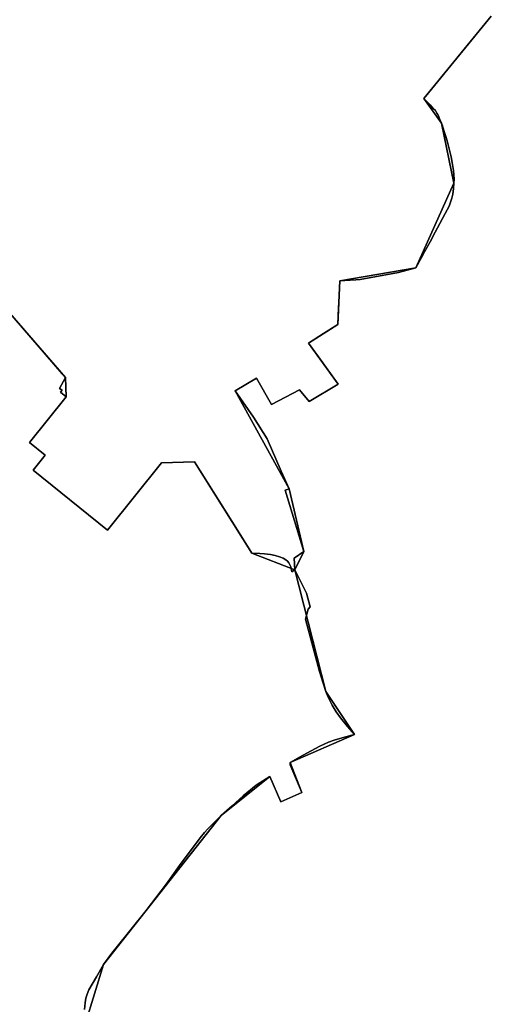
# Model space of a CAD drawing. Units: inches. Extents: x 48930 to 106139, y 57015 to 138762.
# Drawn here: x 67241 to 67915, y 62492 to 63900 of the extents above; entities that cross this region are included whole.
import ezdxf

# ---------------------------------------------------------------- set-up
doc = ezdxf.new("R2010")
doc.units = ezdxf.units.IN
doc.header["$MEASUREMENT"] = 0
for name, color, linetype, lineweight in [('LIMADM_COMM_CADASTRALES', 10, 'Continuous', 25), ('LIMADM_COMMUNES', 10, 'Continuous', 25), ('LIMADM_GEN_COMM_CADASTRALES', 10, 'Continuous', 25), ('LIMADM_GEN_COMMUNES', 10, 'Continuous', 25), ('LIMADM_GEN_SECTIONS', 10, 'Continuous', 25), ('LIMADM_SECTIONS', 10, 'Continuous', 25)]:
    doc.layers.add(name, color=color, linetype=linetype, lineweight=lineweight)

# ---------------------------------------------------------------- blocks, each defined once
blk = doc.blocks.new('limadmin_ACAD_1_FMEBLOCK105')
at = {"layer": 'LIMADM_GEN_COMM_CADASTRALES'}
blk.add_lwpolyline([(1385.091, 781.9165), (1410.634, 865.7475), (1578.791, 1078.5765), (1648.483, 1134.4485), (1664.28, 1098.3555), (1694.395, 1111.5195), (1677.927, 1154.4475), (1769.539, 1194.4425), (1728.874, 1256.3035), (1684.232, 1429.8315), (1697.259, 1456.4715), (1676.391, 1545.9965), (1598.882, 1685.9295), (1629.631, 1704.2075), (1650.958, 1666.5905), (1691.194, 1687.2195), (1704.926, 1670.7135), (1746.125, 1695.7545), (1704.106, 1754.3585), (1745.938, 1781.0195), (1748.812, 1843.4265), (1857.608, 1861.9975), (1912.017, 1983.0965), (1894.082, 2068.5605), (1868.888, 2104.2065), (1965.403, 2221.5145)], dxfattribs=at)
blk = doc.blocks.new('limadmin_ACAD_1_FMEBLOCK106')
at = {"layer": 'LIMADM_GEN_COMM_CADASTRALES'}
blk.add_lwpolyline([(-1155.0455, 697.2715), (-1251.5605, 579.9635), (-1226.3665, 544.3175), (-1208.4315, 458.8535), (-1262.8405, 337.7545), (-1371.6365, 319.1835), (-1374.5105, 256.7765), (-1416.3425, 230.1155), (-1374.3235, 171.5115), (-1415.5225, 146.4705), (-1429.2545, 162.9765), (-1469.4905, 142.3475), (-1490.8175, 179.9645), (-1521.5665, 161.6865), (-1444.0575, 21.7535), (-1423.1895, -67.7715), (-1436.2165, -94.4115), (-1391.5745, -267.9395), (-1350.9095, -329.8005), (-1442.5215, -369.7955), (-1426.0535, -412.7235), (-1456.1685, -425.8875), (-1471.9655, -389.7945), (-1541.6575, -445.6665), (-1709.8145, -658.4955), (-1735.3575, -742.3265)], dxfattribs=at)
blk = doc.blocks.new('limadmin_ACAD_1_FMEBLOCK225')
at = {"layer": 'LIMADM_GEN_SECTIONS'}
blk.add_lwpolyline([(-1155.0455, 697.2715), (-1251.5605, 579.9635), (-1226.3665, 544.3175), (-1208.4315, 458.8535), (-1262.8405, 337.7545), (-1371.6365, 319.1835), (-1374.5105, 256.7765), (-1416.3425, 230.1155), (-1374.3235, 171.5115), (-1415.5225, 146.4705), (-1429.2545, 162.9765), (-1469.4905, 142.3475), (-1490.8175, 179.9645), (-1521.5665, 161.6865), (-1444.0575, 21.7535), (-1423.1895, -67.7715), (-1436.2165, -94.4115), (-1391.5745, -267.9395), (-1350.9095, -329.8005), (-1442.5215, -369.7955), (-1426.0535, -412.7235), (-1456.1685, -425.8875), (-1471.9655, -389.7945), (-1541.6575, -445.6665), (-1709.8145, -658.4955), (-1735.3575, -742.3265)], dxfattribs=at)
blk = doc.blocks.new('limadmin_ACAD_1_FMEBLOCK370')
at = {"layer": 'LIMADM_GEN_SECTIONS'}
blk.add_lwpolyline([(1511.566, -601.588), (1557.53, -574.189), (1625.784, -685.228), (1680.452, -592.906), (1620.585, -471.372), (1646.128, -387.541), (1814.285, -174.712), (1883.977, -118.84), (1899.774, -154.933), (1929.889, -141.769), (1913.421, -98.841), (2005.033, -58.846), (1964.368, 3.015), (1919.726, 176.543), (1858.136, 200.556), (1776.384, 331.025), (1729.282, 329.544), (1651.745, 233.418), (1545.5, 319.116), (1562.766, 340.521), (1540.193, 358.728), (1592.931, 424.109), (1591.904, 451.584), (1509.513, 547.11)], dxfattribs=at)
blk = doc.blocks.new('limadmin_ACAD_1_FMEBLOCK492')
at = {"layer": 'LIMADM_GEN_SECTIONS'}
blk.add_lwpolyline([(563.3015, -518.329), (645.6925, -613.855), (646.7195, -641.33), (593.9815, -706.711), (616.5545, -724.918), (599.2885, -746.323), (705.5335, -832.021), (783.0705, -735.895), (830.1725, -734.414), (911.9245, -864.883), (973.5145, -888.896), (986.5415, -862.256), (965.6735, -772.731), (888.1645, -632.798), (918.9135, -614.52), (940.2405, -652.137), (980.4765, -631.508), (994.2085, -648.014), (1035.4075, -622.973), (993.3885, -564.369), (1035.2205, -537.708), (1038.0945, -475.301), (1146.8905, -456.73), (1201.2995, -335.631), (1183.3645, -250.167), (1158.1705, -214.521), (1254.6855, -97.213)], dxfattribs=at)
blk = doc.blocks.new('limadmin_ACAD_1_FMEBLOCK684')
at = {"layer": 'LIMADM_GEN_COMMUNES'}
blk.add_lwpolyline([(1385.091, 781.9165), (1410.634, 865.7475), (1578.791, 1078.5765), (1648.483, 1134.4485), (1664.28, 1098.3555), (1694.395, 1111.5195), (1677.927, 1154.4475), (1769.539, 1194.4425), (1728.874, 1256.3035), (1684.232, 1429.8315), (1697.259, 1456.4715), (1676.391, 1545.9965), (1598.882, 1685.9295), (1629.631, 1704.2075), (1650.958, 1666.5905), (1691.194, 1687.2195), (1704.926, 1670.7135), (1746.125, 1695.7545), (1704.106, 1754.3585), (1745.938, 1781.0195), (1748.812, 1843.4265), (1857.608, 1861.9975), (1912.017, 1983.0965), (1894.082, 2068.5605), (1868.888, 2104.2065), (1965.403, 2221.5145)], dxfattribs=at)
blk = doc.blocks.new('limadmin_ACAD_1_FMEBLOCK741')
at = {"layer": 'LIMADM_GEN_COMMUNES'}
blk.add_lwpolyline([(-1155.0455, 697.2715), (-1251.5605, 579.9635), (-1226.3665, 544.3175), (-1208.4315, 458.8535), (-1262.8405, 337.7545), (-1371.6365, 319.1835), (-1374.5105, 256.7765), (-1416.3425, 230.1155), (-1374.3235, 171.5115), (-1415.5225, 146.4705), (-1429.2545, 162.9765), (-1469.4905, 142.3475), (-1490.8175, 179.9645), (-1521.5665, 161.6865), (-1444.0575, 21.7535), (-1423.1895, -67.7715), (-1436.2165, -94.4115), (-1391.5745, -267.9395), (-1350.9095, -329.8005), (-1442.5215, -369.7955), (-1426.0535, -412.7235), (-1456.1685, -425.8875), (-1471.9655, -389.7945), (-1541.6575, -445.6665), (-1709.8145, -658.4955), (-1735.3575, -742.3265)], dxfattribs=at)
blk = doc.blocks.new('limadmin_ACAD_1_FMEBLOCK844')
at = {"layer": 'LIMADM_COMMUNES'}
blk.add_lwpolyline([(-1154.275, 697.2715), (-1244.208, 587.9635), (-1250.79, 579.9635), (-1241.629, 570.4605), (-1237.281, 565.6855), (-1234.322, 562.3745), (-1232.11, 559.0075), (-1231.008, 557.0315), (-1229.258, 553.3605), (-1227.683, 549.7615), (-1225.596, 544.3175), (-1224.318, 540.5705), (-1223.658, 538.5665), (-1221.141, 531.0885), (-1219.257, 525.2345), (-1217.614, 519.4385), (-1215.663, 511.6655), (-1213.743, 503.9485), (-1211.9, 496.1795), (-1210.274, 488.3855), (-1209.122, 482.5355), (-1208.235, 476.6425), (-1207.72, 470.7115), (-1207.571, 464.7795), (-1207.661, 458.8535), (-1208.24, 450.8485), (-1209.426, 443.0115), (-1210.699, 437.1235), (-1212.468, 431.4535), (-1214.768, 425.9195), (-1217.348, 420.5885), (-1220.114, 415.2025), (-1223.907, 408.2135), (-1227.739, 401.1745), (-1234.395, 388.8505), (-1241.936, 374.9895), (-1249.682, 360.6505), (-1254.247, 352.3135), (-1259.473, 342.6525), (-1259.487, 342.6275), (-1259.884, 341.8935), (-1261.868, 338.1345), (-1262.07, 337.7545), (-1287.106, 330.7725), (-1342.003, 320.9495), (-1347.944, 320.5865), (-1363.812, 319.6155), (-1370.866, 319.1835), (-1372.29, 288.2665), (-1372.659, 280.2525), (-1373.74, 256.7765), (-1394.432, 243.5885), (-1415.572, 230.1155), (-1401.309, 210.2235), (-1373.553, 171.5115), (-1414.752, 146.4705), (-1428.484, 162.9765), (-1468.72, 142.3475), (-1490.047, 179.9645), (-1520.796, 161.6865), (-1494.315, 124.0405), (-1475.101, 93.0905), (-1454.83, 47.0945), (-1443.287, 21.7535), (-1448.909, 19.5875), (-1422.419, -67.7715), (-1436.213, -77.5715), (-1435.446, -94.4115), (-1418.465, -127.6655), (-1413.534, -146.9685), (-1416.289, -150.3975), (-1420.275, -164.7215), (-1400.095, -239.5995), (-1394.919, -256.3435), (-1390.804, -267.9395), (-1387.429, -276.1005), (-1381.797, -287.4905), (-1376.035, -297.0535), (-1370.115, -305.7615), (-1359.958, -318.0085), (-1350.139, -329.8005), (-1351.824, -330.2675), (-1353.902, -330.8435), (-1370.847, -335.5425), (-1378.838, -337.8645), (-1386.975, -340.7675), (-1399.761, -346.2835), (-1412.111, -352.8145), (-1428.529, -362.2485), (-1441.751, -369.7955), (-1442.136, -373.2485), (-1425.283, -412.7235), (-1455.398, -425.8875), (-1471.195, -389.7945), (-1490.487, -402.1305), (-1509.088, -417.1185), (-1524.744, -431.7205), (-1540.887, -445.6665), (-1552.178, -457.0935), (-1559.706, -464.4715), (-1564.628, -469.6795), (-1570.848, -477.4905), (-1600.503, -516.9795), (-1618.669, -543.0675), (-1648.031, -581.5305), (-1692.812, -637.0095), (-1695.56, -640.4145), (-1709.044, -658.4955), (-1719.097, -676.2115), (-1729.741, -694.6455), (-1732.31, -701.1075), (-1734.07, -706.8835), (-1735.318, -713.4925), (-1736.128, -722.6445)], dxfattribs=at)
blk = doc.blocks.new('limadmin_ACAD_1_FMEBLOCK862')
at = {"layer": 'LIMADM_COMMUNES'}
blk.add_lwpolyline([(1383.7015, 801.5985), (1384.5115, 810.7505), (1385.7595, 817.3595), (1387.5195, 823.1355), (1390.0885, 829.5975), (1400.7325, 848.0315), (1410.7855, 865.7475), (1424.2695, 883.8285), (1427.0175, 887.2335), (1471.7985, 942.7125), (1501.1605, 981.1755), (1519.3265, 1007.2635), (1548.9815, 1046.7525), (1555.2015, 1054.5635), (1560.1235, 1059.7715), (1567.6515, 1067.1495), (1578.9425, 1078.5765), (1595.0855, 1092.5225), (1610.7415, 1107.1245), (1629.3425, 1122.1125), (1648.6345, 1134.4485), (1664.4315, 1098.3555), (1694.5465, 1111.5195), (1677.6935, 1150.9945), (1678.0785, 1154.4475), (1691.3005, 1161.9945), (1707.7185, 1171.4285), (1720.0685, 1177.9595), (1732.8545, 1183.4755), (1740.9915, 1186.3785), (1748.9825, 1188.7005), (1765.9275, 1193.3995), (1768.0055, 1193.9755), (1769.6905, 1194.4425), (1759.8715, 1206.2345), (1749.7145, 1218.4815), (1743.7945, 1227.1895), (1738.0325, 1236.7525), (1732.4005, 1248.1425), (1729.0255, 1256.3035), (1724.9105, 1267.8995), (1719.7345, 1284.6435), (1699.5545, 1359.5215), (1703.5405, 1373.8455), (1706.2955, 1377.2745), (1701.3645, 1396.5775), (1684.3835, 1429.8315), (1683.6165, 1446.6715), (1697.4105, 1456.4715), (1670.9205, 1543.8305), (1676.5425, 1545.9965), (1664.9995, 1571.3375), (1644.7285, 1617.3335), (1625.5145, 1648.2835), (1599.0335, 1685.9295), (1629.7825, 1704.2075), (1651.1095, 1666.5905), (1691.3455, 1687.2195), (1705.0775, 1670.7135), (1746.2765, 1695.7545), (1718.5205, 1734.4665), (1704.2575, 1754.3585), (1725.3975, 1767.8315), (1746.0895, 1781.0195), (1747.1705, 1804.4955), (1747.5395, 1812.5095), (1748.9635, 1843.4265), (1756.0175, 1843.8585), (1771.8855, 1844.8295), (1777.8265, 1845.1925), (1832.7235, 1855.0155), (1857.7595, 1861.9975), (1857.9615, 1862.3775), (1859.9455, 1866.1365), (1860.3425, 1866.8705), (1860.3565, 1866.8955), (1865.5825, 1876.5565), (1870.1475, 1884.8935), (1877.8935, 1899.2325), (1885.4345, 1913.0935), (1892.0905, 1925.4175), (1895.9225, 1932.4565), (1899.7155, 1939.4455), (1902.4815, 1944.8315), (1905.0615, 1950.1625), (1907.3615, 1955.6965), (1909.1305, 1961.3665), (1910.4035, 1967.2545), (1911.5895, 1975.0915), (1912.1685, 1983.0965), (1912.2585, 1989.0225), (1912.1095, 1994.9545), (1911.5945, 2000.8855), (1910.7075, 2006.7785), (1909.5555, 2012.6285), (1907.9295, 2020.4225), (1906.0865, 2028.1915), (1904.1665, 2035.9085), (1902.2155, 2043.6815), (1900.5725, 2049.4775), (1898.6885, 2055.3315), (1896.1715, 2062.8095), (1895.5115, 2064.8135), (1894.2335, 2068.5605), (1892.1465, 2074.0045), (1890.5715, 2077.6035), (1888.8215, 2081.2745), (1887.7195, 2083.2505), (1885.5075, 2086.6175), (1882.5485, 2089.9285), (1878.2005, 2094.7035), (1869.0395, 2104.2065), (1875.6215, 2112.2065), (1965.5545, 2221.5145)], dxfattribs=at)

msp = doc.modelspace()

# ---------------------------------------------------------------- linework, layer by layer
at = {"layer": 'LIMADM_COMM_CADASTRALES'}
for points in [[(67333.415, 62485.073), (67334.225, 62494.225), (67335.473, 62500.834), (67337.233, 62506.61), (67339.802, 62513.072), (67350.446, 62531.506), (67360.499, 62549.222), (67373.983, 62567.303), (67376.731, 62570.708), (67421.512, 62626.187), (67450.874, 62664.65), (67469.04, 62690.738), (67498.695, 62730.227), (67504.915, 62738.038), (67509.837, 62743.246), (67517.365, 62750.624), (67528.656, 62762.051), (67544.799, 62775.997), (67560.455, 62790.599), (67579.056, 62805.587), (67598.348, 62817.923), (67614.145, 62781.83), (67644.26, 62794.994), (67627.407, 62834.469), (67627.792, 62837.922), (67641.014, 62845.469), (67657.432, 62854.903), (67669.782, 62861.434), (67682.568, 62866.95), (67690.705, 62869.853), (67698.696, 62872.175), (67715.641, 62876.874), (67717.719, 62877.45), (67719.404, 62877.917), (67709.585, 62889.709), (67699.428, 62901.956), (67693.508, 62910.664), (67687.746, 62920.227), (67682.114, 62931.617), (67678.739, 62939.778), (67674.624, 62951.374), (67669.448, 62968.118), (67649.268, 63042.996), (67653.254, 63057.32), (67656.009, 63060.749), (67651.078, 63080.052), (67634.097, 63113.306), (67633.33, 63130.146), (67647.124, 63139.946), (67620.634, 63227.305), (67626.256, 63229.471), (67614.713, 63254.812), (67594.442, 63300.808), (67575.228, 63331.758), (67548.747, 63369.404), (67579.496, 63387.682), (67600.823, 63350.065), (67641.059, 63370.694), (67654.791, 63354.188), (67695.99, 63379.229), (67668.234, 63417.941), (67653.971, 63437.833), (67675.111, 63451.306), (67695.803, 63464.494), (67696.884, 63487.97), (67697.253, 63495.984), (67698.677, 63526.901), (67705.731, 63527.333), (67721.599, 63528.304), (67727.54, 63528.667), (67782.437, 63538.49), (67807.473, 63545.472), (67807.675, 63545.852), (67809.659, 63549.611), (67810.056, 63550.345), (67810.07, 63550.37), (67815.296, 63560.031), (67819.861, 63568.368), (67827.607, 63582.707), (67835.148, 63596.568), (67841.804, 63608.892), (67845.636, 63615.931), (67849.429, 63622.92), (67852.195, 63628.306), (67854.775, 63633.637), (67857.075, 63639.171), (67858.844, 63644.841), (67860.117, 63650.729), (67861.303, 63658.566), (67861.882, 63666.571), (67861.972, 63672.497), (67861.823, 63678.429), (67861.308, 63684.36), (67860.421, 63690.253), (67859.269, 63696.103), (67857.643, 63703.897), (67855.8, 63711.666), (67853.88, 63719.383), (67851.929, 63727.156), (67850.286, 63732.952), (67848.402, 63738.806), (67845.885, 63746.284), (67845.225, 63748.288), (67843.947, 63752.035), (67841.86, 63757.479), (67840.285, 63761.078), (67838.535, 63764.749), (67837.433, 63766.725), (67835.221, 63770.092), (67832.262, 63773.403), (67827.914, 63778.178), (67818.753, 63787.681), (67825.335, 63795.681), (67915.268, 63904.989)], [(67915.268, 63904.989), (67825.335, 63795.681), (67818.753, 63787.681), (67827.914, 63778.178), (67832.262, 63773.403), (67835.221, 63770.092), (67837.433, 63766.725), (67838.535, 63764.749), (67840.285, 63761.078), (67841.86, 63757.479), (67843.947, 63752.035), (67845.225, 63748.288), (67845.885, 63746.284), (67848.402, 63738.806), (67850.286, 63732.952), (67851.929, 63727.156), (67853.88, 63719.383), (67855.8, 63711.666), (67857.643, 63703.897), (67859.269, 63696.103), (67860.421, 63690.253), (67861.308, 63684.36), (67861.823, 63678.429), (67861.972, 63672.497), (67861.882, 63666.571), (67861.303, 63658.566), (67860.117, 63650.729), (67858.844, 63644.841), (67857.075, 63639.171), (67854.775, 63633.637), (67852.195, 63628.306), (67849.429, 63622.92), (67845.636, 63615.931), (67841.804, 63608.892), (67835.148, 63596.568), (67827.607, 63582.707), (67819.861, 63568.368), (67815.296, 63560.031), (67810.07, 63550.37), (67810.056, 63550.345), (67809.659, 63549.611), (67807.675, 63545.852), (67807.473, 63545.472), (67782.437, 63538.49), (67727.54, 63528.667), (67721.599, 63528.304), (67705.731, 63527.333), (67698.677, 63526.901), (67697.253, 63495.984), (67696.884, 63487.97), (67695.803, 63464.494), (67675.111, 63451.306), (67653.971, 63437.833), (67668.234, 63417.941), (67695.99, 63379.229), (67654.791, 63354.188), (67641.059, 63370.694), (67600.823, 63350.065), (67579.496, 63387.682), (67548.747, 63369.404), (67575.228, 63331.758), (67594.442, 63300.808), (67614.713, 63254.812), (67626.256, 63229.471), (67620.634, 63227.305), (67647.124, 63139.946), (67633.33, 63130.146), (67634.097, 63113.306), (67651.078, 63080.052), (67656.009, 63060.749), (67653.254, 63057.32), (67649.268, 63042.996), (67669.448, 62968.118), (67674.624, 62951.374), (67678.739, 62939.778), (67682.114, 62931.617), (67687.746, 62920.227), (67693.508, 62910.664), (67699.428, 62901.956), (67709.585, 62889.709), (67719.404, 62877.917), (67717.719, 62877.45), (67715.641, 62876.874), (67698.696, 62872.175), (67690.705, 62869.853), (67682.568, 62866.95), (67669.782, 62861.434), (67657.432, 62854.903), (67641.014, 62845.469), (67627.792, 62837.922), (67627.407, 62834.469), (67644.26, 62794.994), (67614.145, 62781.83), (67598.348, 62817.923), (67579.056, 62805.587), (67560.455, 62790.599), (67544.799, 62775.997), (67528.656, 62762.051), (67517.365, 62750.624), (67509.837, 62743.246), (67504.915, 62738.038), (67498.695, 62730.227), (67469.04, 62690.738), (67450.874, 62664.65), (67421.512, 62626.187), (67376.731, 62570.708), (67373.983, 62567.303), (67360.499, 62549.222), (67350.446, 62531.506), (67339.802, 62513.072), (67337.233, 62506.61), (67335.473, 62500.834), (67334.225, 62494.225), (67333.415, 62485.073)]]:
    msp.add_lwpolyline(points, dxfattribs=at)
at = {"layer": 'LIMADM_SECTIONS'}
for points in [[(67223.884, 63483.873), (67244.838, 63459.436), (67301.655, 63393.692), (67306.275, 63388.347), (67297.812, 63373.024), (67301.327, 63370.189), (67299.129, 63367.465), (67307.302, 63360.872), (67254.564, 63295.491), (67277.137, 63277.284), (67259.871, 63255.879), (67366.116, 63170.181), (67443.653, 63266.307), (67490.755, 63267.788), (67552.002, 63170.043), (67572.507, 63137.319), (67584.393, 63136.939), (67590.921, 63136.504), (67599.189, 63135.488), (67606.297, 63134.037), (67612.535, 63132.296), (67617.322, 63130.119), (67621.384, 63127.942), (67623.85, 63125.765), (67625.736, 63123.298), (67628.637, 63117.639), (67630.119, 63110.53), (67634.097, 63113.306), (67633.33, 63130.146), (67647.124, 63139.946), (67620.634, 63227.305), (67626.256, 63229.471), (67614.713, 63254.812), (67594.442, 63300.808), (67575.228, 63331.758), (67548.747, 63369.404), (67579.496, 63387.682), (67600.823, 63350.065), (67641.059, 63370.694), (67654.791, 63354.188), (67695.99, 63379.229), (67668.234, 63417.941), (67653.971, 63437.833), (67675.111, 63451.306), (67695.803, 63464.494), (67696.884, 63487.97), (67697.253, 63495.984), (67698.677, 63526.901), (67705.731, 63527.333), (67721.599, 63528.304), (67727.54, 63528.667), (67782.437, 63538.49), (67807.473, 63545.472), (67807.675, 63545.852), (67809.659, 63549.611), (67810.056, 63550.345), (67810.07, 63550.37), (67815.296, 63560.031), (67819.861, 63568.368), (67827.607, 63582.707), (67835.148, 63596.568), (67841.804, 63608.892), (67845.636, 63615.931), (67849.429, 63622.92), (67852.195, 63628.306), (67854.775, 63633.637), (67857.075, 63639.171), (67858.844, 63644.841), (67860.117, 63650.729), (67861.303, 63658.566), (67861.882, 63666.571), (67861.972, 63672.497), (67861.823, 63678.429), (67861.308, 63684.36), (67860.421, 63690.253), (67859.269, 63696.103), (67857.643, 63703.897), (67855.8, 63711.666), (67853.88, 63719.383), (67851.929, 63727.156), (67850.286, 63732.952), (67848.402, 63738.806), (67845.885, 63746.284), (67845.225, 63748.288), (67843.947, 63752.035), (67841.86, 63757.479), (67840.285, 63761.078), (67838.535, 63764.749), (67837.433, 63766.725), (67835.221, 63770.092), (67832.262, 63773.403), (67827.914, 63778.178), (67818.753, 63787.681), (67825.335, 63795.681), (67915.268, 63904.989)], [(67915.268, 63904.989), (67825.335, 63795.681), (67818.753, 63787.681), (67827.914, 63778.178), (67832.262, 63773.403), (67835.221, 63770.092), (67837.433, 63766.725), (67838.535, 63764.749), (67840.285, 63761.078), (67841.86, 63757.479), (67843.947, 63752.035), (67845.225, 63748.288), (67845.885, 63746.284), (67848.402, 63738.806), (67850.286, 63732.952), (67851.929, 63727.156), (67853.88, 63719.383), (67855.8, 63711.666), (67857.643, 63703.897), (67859.269, 63696.103), (67860.421, 63690.253), (67861.308, 63684.36), (67861.823, 63678.429), (67861.972, 63672.497), (67861.882, 63666.571), (67861.303, 63658.566), (67860.117, 63650.729), (67858.844, 63644.841), (67857.075, 63639.171), (67854.775, 63633.637), (67852.195, 63628.306), (67849.429, 63622.92), (67845.636, 63615.931), (67841.804, 63608.892), (67835.148, 63596.568), (67827.607, 63582.707), (67819.861, 63568.368), (67815.296, 63560.031), (67810.07, 63550.37), (67810.056, 63550.345), (67809.659, 63549.611), (67807.675, 63545.852), (67807.473, 63545.472), (67782.437, 63538.49), (67727.54, 63528.667), (67721.599, 63528.304), (67705.731, 63527.333), (67698.677, 63526.901), (67697.253, 63495.984), (67696.884, 63487.97), (67695.803, 63464.494), (67675.111, 63451.306), (67653.971, 63437.833), (67668.234, 63417.941), (67695.99, 63379.229), (67654.791, 63354.188), (67641.059, 63370.694), (67600.823, 63350.065), (67579.496, 63387.682), (67548.747, 63369.404), (67575.228, 63331.758), (67594.442, 63300.808), (67614.713, 63254.812), (67626.256, 63229.471), (67620.634, 63227.305), (67647.124, 63139.946), (67633.33, 63130.146), (67634.097, 63113.306), (67651.078, 63080.052), (67656.009, 63060.749), (67653.254, 63057.32), (67649.268, 63042.996), (67669.448, 62968.118), (67674.624, 62951.374), (67678.739, 62939.778), (67682.114, 62931.617), (67687.746, 62920.227), (67693.508, 62910.664), (67699.428, 62901.956), (67709.585, 62889.709), (67719.404, 62877.917), (67717.719, 62877.45), (67715.641, 62876.874), (67698.696, 62872.175), (67690.705, 62869.853), (67682.568, 62866.95), (67669.782, 62861.434), (67657.432, 62854.903), (67641.014, 62845.469), (67627.792, 62837.922), (67627.407, 62834.469), (67644.26, 62794.994), (67614.145, 62781.83), (67598.348, 62817.923), (67579.056, 62805.587), (67560.455, 62790.599), (67544.799, 62775.997), (67528.656, 62762.051), (67517.365, 62750.624), (67509.837, 62743.246), (67504.915, 62738.038), (67498.695, 62730.227), (67469.04, 62690.738), (67450.874, 62664.65), (67421.512, 62626.187), (67376.731, 62570.708), (67373.983, 62567.303), (67360.499, 62549.222), (67350.446, 62531.506), (67339.802, 62513.072), (67337.233, 62506.61), (67335.473, 62500.834), (67334.225, 62494.225), (67333.415, 62485.073)], [(67333.415, 62485.073), (67334.225, 62494.225), (67335.473, 62500.834), (67337.233, 62506.61), (67339.802, 62513.072), (67350.446, 62531.506), (67360.499, 62549.222), (67373.983, 62567.303), (67376.731, 62570.708), (67421.512, 62626.187), (67450.874, 62664.65), (67469.04, 62690.738), (67498.695, 62730.227), (67504.915, 62738.038), (67509.837, 62743.246), (67517.365, 62750.624), (67528.656, 62762.051), (67544.799, 62775.997), (67560.455, 62790.599), (67579.056, 62805.587), (67598.348, 62817.923), (67614.145, 62781.83), (67644.26, 62794.994), (67627.407, 62834.469), (67627.792, 62837.922), (67641.014, 62845.469), (67657.432, 62854.903), (67669.782, 62861.434), (67682.568, 62866.95), (67690.705, 62869.853), (67698.696, 62872.175), (67715.641, 62876.874), (67717.719, 62877.45), (67719.404, 62877.917), (67709.585, 62889.709), (67699.428, 62901.956), (67693.508, 62910.664), (67687.746, 62920.227), (67682.114, 62931.617), (67678.739, 62939.778), (67674.624, 62951.374), (67669.448, 62968.118), (67649.268, 63042.996), (67653.254, 63057.32), (67656.009, 63060.749), (67651.078, 63080.052), (67634.097, 63113.306), (67630.119, 63110.53), (67628.637, 63117.639), (67625.736, 63123.298), (67623.85, 63125.765), (67621.384, 63127.942), (67617.322, 63130.119), (67612.535, 63132.296), (67606.297, 63134.037), (67599.189, 63135.488), (67590.921, 63136.504), (67584.393, 63136.939), (67572.507, 63137.319), (67552.002, 63170.043), (67490.755, 63267.788), (67443.653, 63266.307), (67366.116, 63170.181), (67259.871, 63255.879), (67277.137, 63277.284), (67254.564, 63295.491), (67307.302, 63360.872), (67299.129, 63367.465), (67301.327, 63370.189), (67297.812, 63373.024), (67306.275, 63388.347), (67301.655, 63393.692), (67244.838, 63459.436), (67223.884, 63483.873)]]:
    msp.add_lwpolyline(points, dxfattribs=at)

# ---------------------------------------------------------------- block references
at = {"layer": 'LIMADM_COMMUNES'}
for name, p in [('limadmin_ACAD_1_FMEBLOCK844', (69069.543, 63207.717)), ('limadmin_ACAD_1_FMEBLOCK862', (65949.714, 61683.474))]:
    msp.add_blockref(name, p, dxfattribs=at)
at = {"layer": 'LIMADM_GEN_COMM_CADASTRALES'}
for name, p in [('limadmin_ACAD_1_FMEBLOCK106', (69070.314, 63207.717)), ('limadmin_ACAD_1_FMEBLOCK105', (65949.865, 61683.474))]:
    msp.add_blockref(name, p, dxfattribs=at)
at = {"layer": 'LIMADM_GEN_COMMUNES'}
for name, p in [('limadmin_ACAD_1_FMEBLOCK741', (69070.314, 63207.717)), ('limadmin_ACAD_1_FMEBLOCK684', (65949.865, 61683.474))]:
    msp.add_blockref(name, p, dxfattribs=at)
at = {"layer": 'LIMADM_GEN_SECTIONS'}
for name, p in [('limadmin_ACAD_1_FMEBLOCK225', (69070.314, 63207.717)), ('limadmin_ACAD_1_FMEBLOCK492', (66660.583, 64002.202)), ('limadmin_ACAD_1_FMEBLOCK370', (65714.371, 62936.763))]:
    msp.add_blockref(name, p, dxfattribs=at)

doc.saveas('drawing.dxf')
